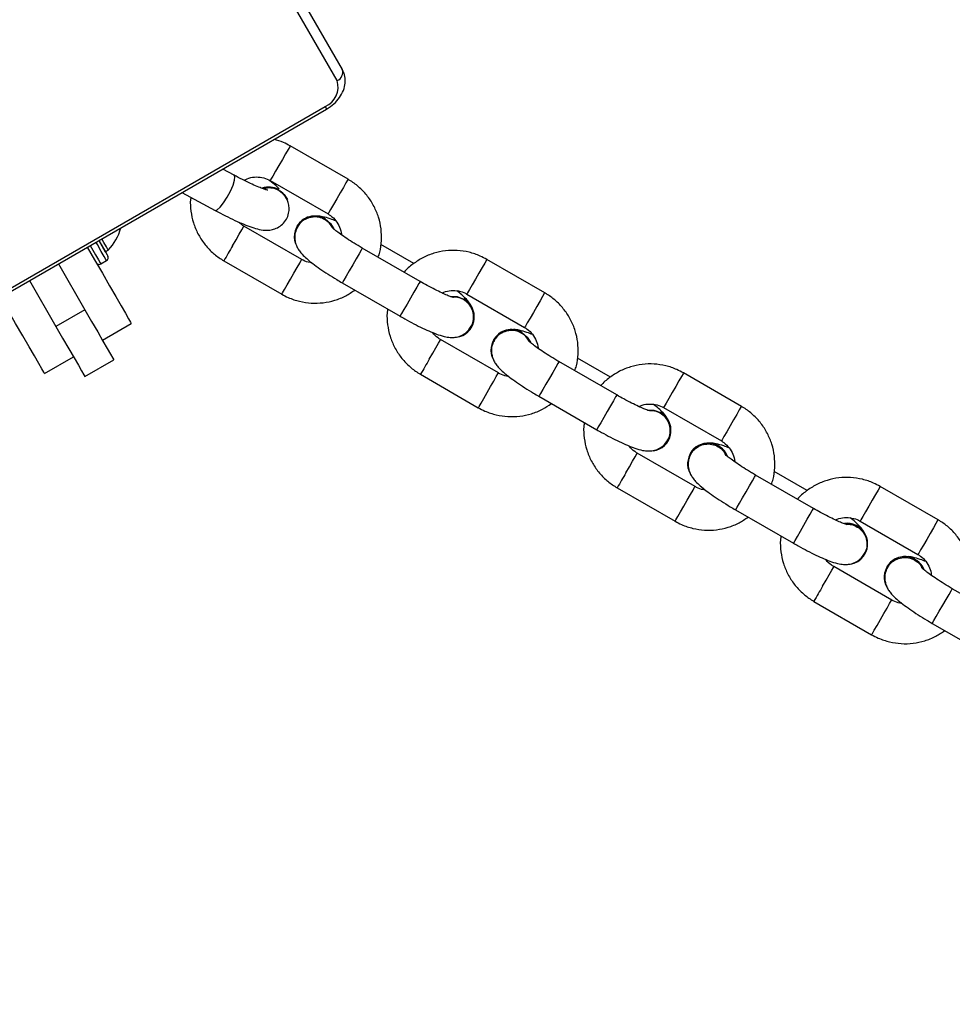
# Model space of a CAD drawing. Units: millimetres. Extents: x 226 to 822, y 814 to 1541.
# Drawn here: x 486 to 500, y 1149 to 1164 of the extents above; entities that cross this region are included whole.
import ezdxf

# ---------------------------------------------------------------- set-up
doc = ezdxf.new("R2010")
doc.units = ezdxf.units.MM
doc.header["$LTSCALE"] = 50
doc.header["$PDSIZE"] = -1
doc.layers.add('strefa', color=6, linetype='Continuous')
doc.dimstyles.new('ISO-25', dxfattribs={"dimtxt": 2.5, "dimasz": 2.5, "dimexe": 1.25, "dimexo": 0.625, "dimtad": 1, "dimtxsty": 'Standard', "dimcen": 2.5, "dimadec": 0, "dimazin": 0, "dimtfac": 1, "dimtmove": 0, "dimatfit": 3, "dimfxl": 1, "dimarcsym": 0})

# ---------------------------------------------------------------- blocks, each defined once
blk = doc.blocks.new('1636')
at = {"color": 7, "linetype": 'Continuous', "lineweight": 25}
for p, q in [((589.902, 1136.648), (594.802, 1128.161)), ((589.94, 1136.67), (594.84, 1128.183)), ((592.232, 1132.612), (591.546, 1132.216)), ((590.841, 1132.386), (591.091, 1131.953)), ((591.796, 1131.783), (591.546, 1132.216)), ((592.482, 1132.179), (591.796, 1131.783)), ((595.23, 1128.003), (602.181, 1132.017)), ((602.348, 1131.94), (595.396, 1127.926)), ((590.795, 1131.782), (591.045, 1131.349)), ((592.832, 1131.573), (592.665, 1131.476)), ((591.341, 1131.52), (591.591, 1131.087)), ((592.482, 1131.544), (592.532, 1131.457)), ((592.665, 1131.476), (592.69, 1131.433)), ((593.551, 1130.328), (593.283, 1129.83)), ((592.529, 1129.699), (592.029, 1128.833)), ((593.811, 1129.546), (593.903, 1129.717)), ((592.548, 1128.533), (593.048, 1129.399)), ((593.731, 1129.005), (593.231, 1128.139)), ((593.478, 1128.764), (593.489, 1128.77)), ((593.75, 1127.839), (594.25, 1128.705)), ((593.046, 1128.605), (593.044, 1128.606)), ((592.199, 1127.926), (591.699, 1127.06)), ((592.219, 1126.76), (592.719, 1127.626)), ((592.488, 1126.855), (592.772, 1127.348)), ((590.828, 1126.754), (590.328, 1125.888)), ((590.848, 1125.588), (591.348, 1126.454)), ((592.03, 1126.06), (591.53, 1125.194)), ((591.533, 1125.99), (591.535, 1125.988)), ((591.541, 1125.997), (591.561, 1125.989)), ((591.345, 1125.658), (591.343, 1125.66)), ((592.049, 1124.894), (592.549, 1125.76)), ((590.498, 1124.98), (589.998, 1124.114)), ((590.518, 1123.814), (591.018, 1124.68)), ((590.787, 1123.908), (591.072, 1124.402)), ((589.127, 1123.807), (588.627, 1122.941)), ((589.147, 1122.641), (589.647, 1123.507)), ((590.329, 1123.114), (589.829, 1122.247)), ((589.832, 1123.043), (589.834, 1123.042)), ((589.84, 1123.051), (589.86, 1123.043)), ((589.644, 1122.712), (589.642, 1122.714)), ((590.348, 1121.947), (590.848, 1122.814)), ((589.666, 1122.68), (589.639, 1122.703)), ((588.797, 1122.034), (588.297, 1121.168)), ((588.817, 1120.868), (589.317, 1121.734)), ((589.086, 1120.963), (589.371, 1121.456)), ((587.426, 1120.862), (586.926, 1119.996)), ((587.446, 1119.696), (587.946, 1120.562)), ((588.628, 1120.168), (588.128, 1119.302)), ((588.131, 1120.097), (588.133, 1120.096)), ((588.139, 1120.105), (588.17, 1120.093)), ((587.943, 1119.767), (587.941, 1119.768)), ((588.648, 1119.002), (589.148, 1119.868)), ((587.965, 1119.734), (587.938, 1119.757)), ((587.096, 1119.088), (586.596, 1118.222)), ((587.116, 1117.922), (587.616, 1118.788))]:
    blk.add_line(p, q, dxfattribs=at)
at = {"color": 8, "linetype": 'Continuous', "lineweight": 25}
for p, q in [((589.314, 1121.735), (589.317, 1121.734)), ((588.814, 1120.869), (588.817, 1120.868)), ((587.614, 1118.789), (587.616, 1118.788))]:
    blk.add_line(p, q, dxfattribs=at)
at = {"color": 7, "linetype": 'Continuous', "lineweight": 25, "flags": 128}
for points in [[(590.841, 1132.386), (590.841, 1132.386), (590.86, 1132.397), (590.911, 1132.426), (590.992, 1132.474), (591.104, 1132.538), (591.242, 1132.618), (591.406, 1132.712), (591.591, 1132.819), (591.794, 1132.937), (591.982, 1133.045)], [(591.546, 1132.216), (591.37, 1132.115), (591.212, 1132.023), (591.075, 1131.944), (590.963, 1131.879), (590.878, 1131.83), (590.822, 1131.798), (590.797, 1131.783), (590.795, 1131.782)], [(591.796, 1131.783), (591.62, 1131.682), (591.462, 1131.59), (591.325, 1131.511), (591.213, 1131.446), (591.128, 1131.397), (591.072, 1131.365), (591.047, 1131.35), (591.045, 1131.349)], [(592.732, 1131.746), (592.544, 1131.638), (592.341, 1131.52), (592.156, 1131.413), (591.992, 1131.319), (591.854, 1131.239), (591.742, 1131.175), (591.661, 1131.127), (591.61, 1131.098), (591.591, 1131.087), (591.591, 1131.087)], [(592.832, 1131.573), (592.739, 1131.519), (592.663, 1131.475), (592.616, 1131.448), (592.6, 1131.439)], [(592.69, 1131.433), (592.699, 1131.438), (592.737, 1131.46), (592.805, 1131.499), (592.857, 1131.53)], [(593.587, 1128.876), (593.523, 1128.796), (593.449, 1128.749)], [(593.157, 1128.183), (593.088, 1128.1), (593.01, 1128.052)], [(593.155, 1128.184), (593.086, 1128.101), (593.014, 1128.056)], [(591.993, 1126.302), (591.991, 1126.205), (591.954, 1126.104)], [(591.995, 1126.307), (591.993, 1126.204), (591.956, 1126.103)], [(591.456, 1125.236), (591.387, 1125.154), (591.309, 1125.106)], [(591.454, 1125.238), (591.385, 1125.155), (591.313, 1125.11)], [(590.292, 1123.356), (590.29, 1123.259), (590.253, 1123.158)], [(590.294, 1123.36), (590.292, 1123.258), (590.255, 1123.157)]]:
    blk.add_lwpolyline(points, dxfattribs=at)
at = {"color": 8, "linetype": 'Continuous', "lineweight": 25, "flags": 128}
for points in [[(592.757, 1131.703), (592.721, 1131.682), (592.619, 1131.623), (592.544, 1131.58), (592.497, 1131.553), (592.482, 1131.544)], [(592.532, 1131.457), (592.547, 1131.466), (592.594, 1131.493), (592.669, 1131.537), (592.771, 1131.595), (592.807, 1131.616)], [(593.283, 1129.83), (593.282, 1129.828), (593.291, 1129.798), (593.33, 1129.754), (593.396, 1129.703), (593.48, 1129.649), (593.572, 1129.601), (593.661, 1129.563), (593.737, 1129.54), (593.789, 1129.535), (593.811, 1129.546)], [(592.754, 1129.569), (592.844, 1129.517), (592.928, 1129.469), (592.994, 1129.43), (593.036, 1129.406), (593.048, 1129.399)], [(593.956, 1128.875), (593.87, 1128.925), (593.798, 1128.966), (593.75, 1128.994), (593.731, 1129.005), (593.731, 1129.005)], [(592.029, 1128.833), (592.029, 1128.833), (592.048, 1128.822), (592.097, 1128.794), (592.168, 1128.753), (592.254, 1128.703)], [(594.25, 1128.705), (594.238, 1128.712), (594.196, 1128.737), (594.129, 1128.775), (594.046, 1128.823), (593.956, 1128.875)], [(592.254, 1128.703), (592.344, 1128.651), (592.428, 1128.603), (592.494, 1128.564), (592.536, 1128.54), (592.548, 1128.533)], [(594.84, 1128.183), (594.824, 1128.173), (594.812, 1128.166), (594.805, 1128.162), (594.802, 1128.161), (594.802, 1128.161)], [(593.456, 1128.009), (593.37, 1128.059), (593.298, 1128.1), (593.25, 1128.128), (593.231, 1128.139), (593.231, 1128.139)], [(592.719, 1127.626), (592.716, 1127.628), (592.689, 1127.643), (592.634, 1127.675), (592.558, 1127.719), (592.47, 1127.77), (592.38, 1127.822), (592.3, 1127.868), (592.24, 1127.903), (592.205, 1127.923), (592.199, 1127.926)], [(593.75, 1127.839), (593.738, 1127.846), (593.696, 1127.871), (593.629, 1127.909), (593.546, 1127.957), (593.456, 1128.009)], [(592.219, 1126.76), (592.216, 1126.761), (592.189, 1126.777), (592.134, 1126.809), (592.058, 1126.853), (591.97, 1126.904), (591.88, 1126.956), (591.8, 1127.002), (591.74, 1127.037), (591.705, 1127.057), (591.699, 1127.06)], [(591.054, 1126.623), (591.144, 1126.571), (591.227, 1126.523), (591.294, 1126.485), (591.336, 1126.461), (591.348, 1126.454)], [(592.255, 1125.93), (592.169, 1125.979), (592.098, 1126.021), (592.049, 1126.048), (592.03, 1126.06), (592.03, 1126.06)], [(590.328, 1125.888), (590.328, 1125.887), (590.348, 1125.876), (590.396, 1125.848), (590.468, 1125.807), (590.554, 1125.757)], [(592.549, 1125.76), (592.537, 1125.767), (592.495, 1125.791), (592.429, 1125.829), (592.345, 1125.878), (592.255, 1125.93)], [(590.554, 1125.757), (590.644, 1125.705), (590.727, 1125.657), (590.794, 1125.619), (590.836, 1125.595), (590.848, 1125.588)], [(591.755, 1125.064), (591.669, 1125.113), (591.598, 1125.155), (591.549, 1125.182), (591.53, 1125.194), (591.53, 1125.194)], [(591.018, 1124.68), (591.015, 1124.681), (590.988, 1124.697), (590.933, 1124.729), (590.857, 1124.773), (590.769, 1124.824), (590.679, 1124.875), (590.599, 1124.921), (590.539, 1124.957), (590.504, 1124.976), (590.498, 1124.98)], [(592.049, 1124.894), (592.037, 1124.901), (591.995, 1124.925), (591.929, 1124.963), (591.845, 1125.012), (591.755, 1125.064)], [(590.518, 1123.814), (590.515, 1123.815), (590.488, 1123.831), (590.433, 1123.863), (590.357, 1123.907), (590.269, 1123.958), (590.179, 1124.009), (590.099, 1124.055), (590.039, 1124.091), (590.004, 1124.11), (589.998, 1124.114)], [(589.352, 1123.677), (589.443, 1123.625), (589.526, 1123.577), (589.593, 1123.539), (589.635, 1123.514), (589.647, 1123.507)], [(590.554, 1122.983), (590.468, 1123.033), (590.397, 1123.074), (590.348, 1123.102), (590.329, 1123.113), (590.329, 1123.114)], [(588.627, 1122.941), (588.627, 1122.941), (588.647, 1122.93), (588.695, 1122.902), (588.766, 1122.861), (588.852, 1122.811)], [(590.848, 1122.814), (590.836, 1122.821), (590.794, 1122.845), (590.728, 1122.883), (590.644, 1122.931), (590.554, 1122.983)], [(588.852, 1122.811), (588.943, 1122.759), (589.026, 1122.711), (589.093, 1122.672), (589.135, 1122.648), (589.147, 1122.641)], [(590.054, 1122.117), (589.968, 1122.167), (589.897, 1122.208), (589.848, 1122.236), (589.829, 1122.247), (589.829, 1122.247)], [(588.797, 1122.034), (588.803, 1122.03), (588.838, 1122.01), (588.898, 1121.975), (588.978, 1121.929), (589.068, 1121.877), (589.156, 1121.827), (589.232, 1121.783), (589.287, 1121.751), (589.314, 1121.735)], [(590.348, 1121.947), (590.336, 1121.955), (590.294, 1121.979), (590.228, 1122.017), (590.144, 1122.065), (590.054, 1122.117)], [(588.297, 1121.168), (588.303, 1121.164), (588.338, 1121.144), (588.398, 1121.109), (588.478, 1121.063), (588.568, 1121.011), (588.656, 1120.961), (588.732, 1120.917), (588.787, 1120.885), (588.814, 1120.869)], [(587.652, 1120.732), (587.742, 1120.68), (587.825, 1120.631), (587.892, 1120.593), (587.934, 1120.569), (587.946, 1120.562)], [(588.854, 1120.038), (588.768, 1120.087), (588.696, 1120.129), (588.648, 1120.157), (588.628, 1120.168), (588.628, 1120.168)], [(586.926, 1119.996), (586.927, 1119.996), (586.946, 1119.984), (586.994, 1119.957), (587.066, 1119.915), (587.152, 1119.866)], [(589.148, 1119.868), (589.136, 1119.875), (589.094, 1119.899), (589.027, 1119.938), (588.944, 1119.986), (588.854, 1120.038)], [(587.152, 1119.866), (587.242, 1119.814), (587.325, 1119.765), (587.392, 1119.727), (587.434, 1119.703), (587.446, 1119.696)], [(588.354, 1119.172), (588.268, 1119.221), (588.196, 1119.263), (588.148, 1119.291), (588.128, 1119.302), (588.128, 1119.302)], [(588.648, 1119.002), (588.636, 1119.009), (588.594, 1119.033), (588.527, 1119.072), (588.444, 1119.12), (588.354, 1119.172)], [(587.096, 1119.088), (587.103, 1119.085), (587.137, 1119.065), (587.198, 1119.03), (587.278, 1118.983), (587.367, 1118.932), (587.455, 1118.881), (587.531, 1118.837), (587.586, 1118.805), (587.614, 1118.789)]]:
    blk.add_lwpolyline(points, dxfattribs=at)
at = {"color": 7, "linetype": 'Continuous', "lineweight": 25}
for centre, radius, start, end in [((592.525, 1131.569), 0.05, 120, 210), ((592.575, 1131.482), 0.05, 210, 300), ((593.201, 1131.945), 0.723, 225.0624, 255.6507), ((593.319, 1129.018), 0.304, 332.1152, 16.6832), ((593.329, 1129.025), 0.304, 332.1372, 18.9637), ((592.89, 1128.339), 0.307, 329.5786, 108.5254), ((592.891, 1128.338), 0.309, 329.7379, 59.7556), ((595.13, 1128.3), 0.312, 201.9595, 288.593), ((595.354, 1128.053), 0.134, 201.9553, 288.5505), ((591.687, 1126.255), 0.307, 187.5928, 330.5099), ((591.689, 1126.256), 0.308, 240.2066, 330.3038), ((591.189, 1125.393), 0.307, 329.5776, 108.5265), ((591.19, 1125.392), 0.309, 329.7379, 59.7556), ((589.986, 1123.309), 0.307, 187.5917, 330.5155), ((589.988, 1123.31), 0.308, 240.2066, 330.3038), ((589.487, 1122.445), 0.308, 293.3045, 116.4955), ((589.487, 1122.445), 0.31, 292.1559, 59.6377), ((588.286, 1120.365), 0.308, 189.3237, 6.3909), ((588.286, 1120.366), 0.31, 240.4685, 7.0695), ((587.787, 1119.5), 0.308, 293.3045, 116.4955), ((587.787, 1119.499), 0.31, 292.1475, 59.6457)]:
    blk.add_arc(centre, radius, start, end, dxfattribs=at)
at = {"color": 8, "linetype": 'Continuous', "lineweight": 25}
for centre, radius, start, end in [((495.512, 961.415), 194.247, 59.95956, 60.03633), ((493.811, 958.469), 194.247, 59.95956, 60.03633), ((492.11, 955.523), 194.247, 59.95956, 60.03633), ((512.146, 990.218), 150.781, 59.94915, 60.04805)]:
    blk.add_arc(centre, radius, start, end, dxfattribs=at)
at = {"color": 7, "linetype": 'Continuous', "lineweight": 25}
for points, knots in [([(593.479, 1130.195), (593.469, 1130.196), (593.4, 1130.207), (593.27, 1130.196), (593.097, 1130.161), (592.932, 1130.092), (592.782, 1129.996), (592.653, 1129.877), (592.573, 1129.773), (592.536, 1129.712), (592.529, 1129.699)], [0, 0, 0, 0, 0.027903, 0.184492, 0.341129, 0.497835, 0.654625, 0.811504, 0.960396, 1, 1, 1, 1]), ([(593.283, 1129.83), (593.269, 1129.804), (593.228, 1129.727), (593.166, 1129.603), (593.102, 1129.465), (593.05, 1129.337), (593.011, 1129.223), (592.989, 1129.128), (592.984, 1129.038), (592.998, 1128.954), (593.032, 1128.874), (593.091, 1128.802), (593.171, 1128.748), (593.26, 1128.722), (593.346, 1128.722), (593.419, 1128.739), (593.456, 1128.758), (593.475, 1128.767)], [0, 0, 0, 0, 0.048715, 0.142143, 0.236549, 0.333097, 0.43465, 0.53386, 0.600879, 0.650773, 0.701985, 0.75451, 0.808009, 0.86205, 0.910001, 0.95559, 1, 1, 1, 1]), ([(593.586, 1129.043), (593.586, 1129.042), (593.586, 1129.04), (593.591, 1129.062), (593.605, 1129.106), (593.633, 1129.178), (593.675, 1129.275), (593.73, 1129.39), (593.778, 1129.484), (593.806, 1129.537), (593.811, 1129.546)], [0, 0, 0, 0, 0.040605, 0.149108, 0.280926, 0.43458, 0.604239, 0.78365, 0.961105, 1, 1, 1, 1]), ([(593.048, 1129.399), (593.056, 1129.412), (593.072, 1129.439), (593.094, 1129.46), (593.106, 1129.471)], [0, 0, 0, 0, 0.4845485, 1, 1, 1, 1]), ([(593.733, 1129.395), (593.742, 1129.38), (593.771, 1129.334), (593.788, 1129.241), (593.783, 1129.13), (593.756, 1129.052), (593.735, 1129.013), (593.731, 1129.005)], [0, 0, 0, 0, 0.129407, 0.404329, 0.678017, 0.935924, 1, 1, 1, 1]), ([(593.462, 1128.765), (593.476, 1128.771), (593.52, 1128.79), (593.574, 1128.853), (593.616, 1128.943), (593.624, 1129.032), (593.612, 1129.086), (593.608, 1129.106)], [0, 0, 0, 0, 0.112657, 0.357235, 0.601852, 0.846576, 1, 1, 1, 1]), ([(593.609, 1128.873), (593.637, 1128.902), (593.676, 1128.945), (593.72, 1129.002), (593.733, 1129.019)], [0, 0, 0, 0, 0.69178, 1, 1, 1, 1]), ([(594.25, 1128.705), (594.268, 1128.738), (594.31, 1128.815), (594.334, 1128.898), (594.348, 1128.947)], [0, 0, 0, 0, 0.423982, 1, 1, 1, 1]), ([(592.029, 1128.833), (592.011, 1128.801), (591.966, 1128.716), (591.917, 1128.567), (591.891, 1128.39), (591.896, 1128.212), (591.933, 1128.037), (591.996, 1127.876), (592.06, 1127.783), (592.091, 1127.738)], [0, 0, 0, 0, 0.095346, 0.248361, 0.401523, 0.554676, 0.707771, 0.860782, 1, 1, 1, 1]), ([(593.038, 1128.597), (593.009, 1128.61), (592.954, 1128.635), (592.867, 1128.641), (592.791, 1128.627), (592.727, 1128.601), (592.672, 1128.566), (592.618, 1128.521), (592.559, 1128.458), (592.489, 1128.371), (592.41, 1128.263), (592.329, 1128.141), (592.257, 1128.026), (592.215, 1127.953), (592.199, 1127.926)], [0, 0, 0, 0, 0.069915, 0.133024, 0.190803, 0.24714, 0.306535, 0.37742, 0.480357, 0.597456, 0.707213, 0.822232, 0.934235, 1, 1, 1, 1]), ([(592.5, 1128.384), (592.501, 1128.392), (592.502, 1128.436), (592.523, 1128.487), (592.544, 1128.525), (592.548, 1128.533)], [0, 0, 0, 0, 0.163804, 0.833485, 1, 1, 1, 1]), ([(593.176, 1128.415), (593.165, 1128.446), (593.141, 1128.509), (593.081, 1128.575), (593.033, 1128.596), (593.016, 1128.603)], [0, 0, 0, 0, 0.390617, 0.781307, 1, 1, 1, 1]), ([(593.027, 1128.077), (593.037, 1128.081), (593.078, 1128.099), (593.133, 1128.16), (593.179, 1128.25), (593.191, 1128.34), (593.18, 1128.394), (593.176, 1128.415)], [0, 0, 0, 0, 0.084947, 0.337338, 0.589671, 0.842012, 1, 1, 1, 1]), ([(593.123, 1128.019), (593.135, 1128.049), (593.164, 1128.121), (593.188, 1128.207), (593.202, 1128.289), (593.196, 1128.34), (593.194, 1128.356)], [0, 0, 0, 0, 0.254757, 0.624715, 0.882537, 1, 1, 1, 1]), ([(592.719, 1127.626), (592.731, 1127.647), (592.767, 1127.709), (592.828, 1127.807), (592.897, 1127.911), (592.956, 1127.994), (593, 1128.05), (593.028, 1128.081), (593.032, 1128.084), (593.033, 1128.085)], [0, 0, 0, 0, 0.094275, 0.274099, 0.452718, 0.627782, 0.776453, 0.904735, 1, 1, 1, 1]), ([(593.231, 1128.139), (593.223, 1128.127), (593.195, 1128.083), (593.131, 1128.017), (593.034, 1127.964), (592.959, 1127.938), (592.921, 1127.94), (592.918, 1127.94)], [0, 0, 0, 0, 0.1155506, 0.4036584, 0.6926721, 0.9824743, 1, 1, 1, 1]), ([(594.802, 1128.161), (594.815, 1128.141), (594.85, 1128.084), (594.924, 1128.004), (595.026, 1127.931), (595.134, 1127.888), (595.241, 1127.878), (595.329, 1127.893), (595.377, 1127.917), (595.396, 1127.926)], [0, 0, 0, 0, 0.094034, 0.262688, 0.433911, 0.607237, 0.757516, 0.903222, 1, 1, 1, 1]), ([(592.582, 1127.389), (592.607, 1127.38), (592.687, 1127.351), (592.831, 1127.335), (593.008, 1127.34), (593.182, 1127.378), (593.347, 1127.446), (593.497, 1127.542), (593.626, 1127.661), (593.706, 1127.765), (593.742, 1127.827), (593.75, 1127.839)], [0, 0, 0, 0, 0.0579892, 0.188666, 0.3193579, 0.4500904, 0.5808843, 0.7117437, 0.8426779, 0.9669459, 1, 1, 1, 1]), ([(591.806, 1127.245), (591.786, 1127.248), (591.709, 1127.261), (591.57, 1127.251), (591.396, 1127.215), (591.231, 1127.147), (591.081, 1127.051), (590.952, 1126.932), (590.872, 1126.828), (590.836, 1126.766), (590.828, 1126.754)], [0, 0, 0, 0, 0.051464, 0.204259, 0.357101, 0.510003, 0.662993, 0.816071, 0.961356, 1, 1, 1, 1]), ([(591.699, 1127.06), (591.686, 1127.036), (591.646, 1126.967), (591.584, 1126.852), (591.518, 1126.72), (591.463, 1126.597), (591.418, 1126.482), (591.39, 1126.387), (591.378, 1126.298), (591.384, 1126.215), (591.408, 1126.136), (591.457, 1126.057), (591.51, 1126.019), (591.538, 1125.998)], [0, 0, 0, 0, 0.057921, 0.168671, 0.280204, 0.393569, 0.511318, 0.642044, 0.733128, 0.793842, 0.858018, 0.924754, 1, 1, 1, 1]), ([(592.549, 1125.76), (592.567, 1125.792), (592.612, 1125.877), (592.661, 1126.026), (592.688, 1126.203), (592.682, 1126.381), (592.646, 1126.556), (592.579, 1126.721), (592.482, 1126.869), (592.406, 1126.963), (592.358, 1126.999), (592.357, 1127)], [0, 0, 0, 0, 0.0815508, 0.2124681, 0.3434951, 0.4744977, 0.6054686, 0.7363824, 0.8672215, 0.9979934, 1, 1, 1, 1]), ([(591.978, 1126.258), (591.979, 1126.26), (591.98, 1126.264), (591.99, 1126.297), (592.012, 1126.354), (592.048, 1126.436), (592.098, 1126.538), (592.156, 1126.649), (592.199, 1126.725), (592.219, 1126.76)], [0, 0, 0, 0, 0.0869261, 0.2019028, 0.3399159, 0.4970252, 0.6662671, 0.8421242, 1, 1, 1, 1]), ([(591.348, 1126.454), (591.356, 1126.466), (591.384, 1126.51), (591.419, 1126.554), (591.453, 1126.573), (591.455, 1126.574)], [0, 0, 0, 0, 0.275713, 0.963032, 1, 1, 1, 1]), ([(592.045, 1126.428), (592.05, 1126.42), (592.073, 1126.38), (592.087, 1126.295), (592.082, 1126.185), (592.055, 1126.106), (592.034, 1126.067), (592.03, 1126.06)], [0, 0, 0, 0, 0.0711283, 0.3644537, 0.6564629, 0.9316351, 1, 1, 1, 1]), ([(591.521, 1126.014), (591.539, 1126.001), (591.584, 1125.97), (591.673, 1125.954), (591.774, 1125.966), (591.866, 1126.012), (591.937, 1126.086), (591.98, 1126.173), (591.983, 1126.234), (591.984, 1126.261)], [0, 0, 0, 0, 0.098745, 0.253856, 0.408979, 0.564099, 0.719229, 0.874392, 1, 1, 1, 1]), ([(591.796, 1125.973), (591.814, 1125.979), (591.855, 1125.994), (591.906, 1126.028), (591.96, 1126.073), (592.015, 1126.13), (592.058, 1126.184), (592.078, 1126.209)], [0, 0, 0, 0, 0.125959, 0.284502, 0.473708, 0.748487, 1, 1, 1, 1]), ([(590.328, 1125.888), (590.311, 1125.855), (590.265, 1125.77), (590.216, 1125.621), (590.19, 1125.445), (590.195, 1125.266), (590.232, 1125.092), (590.296, 1124.93), (590.36, 1124.837), (590.39, 1124.793)], [0, 0, 0, 0, 0.095343, 0.248359, 0.401521, 0.554674, 0.707769, 0.860799, 1, 1, 1, 1]), ([(591.337, 1125.65), (591.308, 1125.664), (591.253, 1125.689), (591.166, 1125.694), (591.09, 1125.681), (591.026, 1125.655), (590.971, 1125.62), (590.917, 1125.574), (590.858, 1125.512), (590.788, 1125.425), (590.709, 1125.317), (590.628, 1125.195), (590.556, 1125.079), (590.514, 1125.007), (590.498, 1124.98)], [0, 0, 0, 0, 0.069915, 0.133024, 0.190803, 0.24714, 0.306535, 0.37742, 0.480357, 0.597456, 0.707213, 0.822232, 0.934235, 1, 1, 1, 1]), ([(590.8, 1125.438), (590.8, 1125.447), (590.801, 1125.491), (590.823, 1125.541), (590.844, 1125.58), (590.848, 1125.588)], [0, 0, 0, 0, 0.164815, 0.833687, 1, 1, 1, 1]), ([(591.475, 1125.468), (591.464, 1125.5), (591.44, 1125.562), (591.38, 1125.628), (591.332, 1125.649), (591.315, 1125.657)], [0, 0, 0, 0, 0.390617, 0.781307, 1, 1, 1, 1]), ([(591.326, 1125.131), (591.336, 1125.135), (591.377, 1125.153), (591.432, 1125.214), (591.478, 1125.304), (591.49, 1125.394), (591.479, 1125.448), (591.475, 1125.468)], [0, 0, 0, 0, 0.084947, 0.337338, 0.589671, 0.842012, 1, 1, 1, 1]), ([(591.423, 1125.074), (591.434, 1125.103), (591.463, 1125.175), (591.487, 1125.261), (591.501, 1125.342), (591.495, 1125.394), (591.493, 1125.41)], [0, 0, 0, 0, 0.253547, 0.624105, 0.882346, 1, 1, 1, 1]), ([(591.018, 1124.68), (591.03, 1124.701), (591.066, 1124.762), (591.127, 1124.861), (591.196, 1124.965), (591.255, 1125.048), (591.299, 1125.104), (591.327, 1125.135), (591.331, 1125.138), (591.332, 1125.139)], [0, 0, 0, 0, 0.094275, 0.274099, 0.452718, 0.627782, 0.776453, 0.904735, 1, 1, 1, 1]), ([(591.53, 1125.194), (591.522, 1125.181), (591.494, 1125.137), (591.431, 1125.072), (591.333, 1125.018), (591.259, 1124.993), (591.22, 1124.994), (591.218, 1124.995)], [0, 0, 0, 0, 0.115576, 0.403747, 0.692825, 0.982691, 1, 1, 1, 1]), ([(590.881, 1124.444), (590.906, 1124.435), (590.986, 1124.406), (591.131, 1124.389), (591.308, 1124.394), (591.482, 1124.433), (591.646, 1124.5), (591.797, 1124.597), (591.925, 1124.716), (592.005, 1124.82), (592.042, 1124.881), (592.049, 1124.894)], [0, 0, 0, 0, 0.057989, 0.188665, 0.319357, 0.450089, 0.580875, 0.711744, 0.842677, 0.966931, 1, 1, 1, 1]), ([(590.105, 1124.299), (590.085, 1124.302), (590.008, 1124.315), (589.869, 1124.305), (589.695, 1124.269), (589.53, 1124.2), (589.38, 1124.105), (589.251, 1123.985), (589.171, 1123.881), (589.135, 1123.82), (589.127, 1123.807)], [0, 0, 0, 0, 0.051463, 0.204257, 0.357098, 0.510006, 0.662996, 0.816073, 0.961356, 1, 1, 1, 1]), ([(589.998, 1124.114), (589.985, 1124.09), (589.945, 1124.021), (589.883, 1123.906), (589.817, 1123.774), (589.762, 1123.651), (589.717, 1123.535), (589.689, 1123.44), (589.677, 1123.352), (589.683, 1123.269), (589.707, 1123.19), (589.756, 1123.11), (589.809, 1123.072), (589.837, 1123.052)], [0, 0, 0, 0, 0.05792, 0.168683, 0.280216, 0.393579, 0.511327, 0.642052, 0.733134, 0.793847, 0.858023, 0.924745, 1, 1, 1, 1]), ([(590.848, 1122.814), (590.866, 1122.846), (590.911, 1122.931), (590.96, 1123.08), (590.987, 1123.256), (590.981, 1123.435), (590.944, 1123.609), (590.878, 1123.775), (590.781, 1123.923), (590.705, 1124.017), (590.657, 1124.053), (590.656, 1124.054)], [0, 0, 0, 0, 0.0815508, 0.2124681, 0.3434951, 0.4744977, 0.6054686, 0.7363824, 0.8672215, 0.9979934, 1, 1, 1, 1]), ([(590.277, 1123.312), (590.278, 1123.313), (590.279, 1123.317), (590.289, 1123.351), (590.311, 1123.408), (590.347, 1123.49), (590.397, 1123.592), (590.455, 1123.703), (590.498, 1123.778), (590.518, 1123.814)], [0, 0, 0, 0, 0.0869261, 0.2019028, 0.3399159, 0.4970252, 0.6662671, 0.8421242, 1, 1, 1, 1]), ([(589.647, 1123.507), (589.655, 1123.52), (589.683, 1123.564), (589.718, 1123.607), (589.752, 1123.627), (589.754, 1123.628)], [0, 0, 0, 0, 0.275713, 0.963032, 1, 1, 1, 1]), ([(590.344, 1123.481), (590.349, 1123.474), (590.372, 1123.434), (590.386, 1123.349), (590.381, 1123.239), (590.354, 1123.16), (590.333, 1123.121), (590.329, 1123.114)], [0, 0, 0, 0, 0.0711283, 0.3644537, 0.6564629, 0.9316351, 1, 1, 1, 1]), ([(589.82, 1123.067), (589.838, 1123.055), (589.883, 1123.024), (589.972, 1123.008), (590.073, 1123.02), (590.165, 1123.066), (590.236, 1123.139), (590.278, 1123.223), (590.281, 1123.281), (590.282, 1123.305)], [0, 0, 0, 0, 0.100253, 0.257734, 0.415225, 0.572714, 0.730215, 0.887747, 1, 1, 1, 1]), ([(590.095, 1123.026), (590.113, 1123.033), (590.154, 1123.047), (590.205, 1123.081), (590.259, 1123.127), (590.314, 1123.183), (590.357, 1123.237), (590.377, 1123.263)], [0, 0, 0, 0, 0.125973, 0.284499, 0.473706, 0.748482, 1, 1, 1, 1]), ([(588.627, 1122.941), (588.61, 1122.909), (588.564, 1122.824), (588.515, 1122.675), (588.489, 1122.499), (588.494, 1122.32), (588.531, 1122.146), (588.595, 1121.984), (588.659, 1121.891), (588.689, 1121.846)], [0, 0, 0, 0, 0.095343, 0.248359, 0.401521, 0.554675, 0.707771, 0.860781, 1, 1, 1, 1]), ([(589.636, 1122.704), (589.607, 1122.717), (589.552, 1122.743), (589.465, 1122.748), (589.389, 1122.735), (589.325, 1122.708), (589.27, 1122.674), (589.216, 1122.628), (589.157, 1122.565), (589.087, 1122.479), (589.008, 1122.371), (588.927, 1122.249), (588.855, 1122.133), (588.813, 1122.061), (588.797, 1122.034)], [0, 0, 0, 0, 0.069915, 0.133024, 0.190802, 0.24714, 0.306534, 0.377419, 0.480356, 0.597445, 0.707213, 0.822232, 0.934221, 1, 1, 1, 1]), ([(589.617, 1122.712), (589.642, 1122.698), (589.697, 1122.667), (589.755, 1122.587), (589.787, 1122.491), (589.784, 1122.388), (589.748, 1122.293), (589.693, 1122.221), (589.646, 1122.197), (589.629, 1122.187)], [0, 0, 0, 0, 0.135366, 0.290437, 0.445533, 0.600618, 0.755733, 0.910837, 1, 1, 1, 1]), ([(589.099, 1122.492), (589.099, 1122.5), (589.1, 1122.544), (589.121, 1122.595), (589.143, 1122.634), (589.147, 1122.641)], [0, 0, 0, 0, 0.164815, 0.833687, 1, 1, 1, 1]), ([(589.722, 1122.127), (589.734, 1122.156), (589.763, 1122.228), (589.785, 1122.315), (589.8, 1122.384), (589.796, 1122.422), (589.796, 1122.424)], [0, 0, 0, 0, 0.281055, 0.691818, 0.978076, 1, 1, 1, 1]), ([(589.317, 1121.734), (589.329, 1121.755), (589.365, 1121.816), (589.426, 1121.914), (589.495, 1122.019), (589.554, 1122.102), (589.598, 1122.157), (589.626, 1122.188), (589.63, 1122.191), (589.631, 1122.193)], [0, 0, 0, 0, 0.094274, 0.274098, 0.452715, 0.627778, 0.776448, 0.904738, 1, 1, 1, 1]), ([(589.829, 1122.247), (589.821, 1122.235), (589.793, 1122.191), (589.73, 1122.126), (589.632, 1122.072), (589.558, 1122.046), (589.519, 1122.048), (589.517, 1122.048)], [0, 0, 0, 0, 0.115576, 0.403747, 0.692825, 0.982691, 1, 1, 1, 1]), ([(589.18, 1121.497), (589.205, 1121.488), (589.285, 1121.46), (589.43, 1121.443), (589.607, 1121.448), (589.781, 1121.486), (589.945, 1121.554), (590.096, 1121.65), (590.224, 1121.77), (590.304, 1121.874), (590.341, 1121.935), (590.348, 1121.947)], [0, 0, 0, 0, 0.0579892, 0.188666, 0.3193579, 0.4500904, 0.5808843, 0.7117437, 0.8426779, 0.9669459, 1, 1, 1, 1]), ([(588.404, 1121.353), (588.385, 1121.357), (588.307, 1121.369), (588.168, 1121.359), (587.994, 1121.323), (587.83, 1121.255), (587.679, 1121.159), (587.551, 1121.04), (587.471, 1120.936), (587.434, 1120.875), (587.426, 1120.862)], [0, 0, 0, 0, 0.051463, 0.204259, 0.3571, 0.510006, 0.662992, 0.816069, 0.961353, 1, 1, 1, 1]), ([(588.297, 1121.168), (588.284, 1121.144), (588.244, 1121.075), (588.182, 1120.959), (588.116, 1120.828), (588.061, 1120.705), (588.016, 1120.589), (587.988, 1120.494), (587.976, 1120.406), (587.982, 1120.323), (588.006, 1120.244), (588.055, 1120.164), (588.108, 1120.126), (588.136, 1120.106)], [0, 0, 0, 0, 0.05792, 0.168683, 0.280216, 0.393579, 0.511327, 0.642052, 0.733134, 0.793847, 0.858023, 0.924745, 1, 1, 1, 1]), ([(589.148, 1119.868), (589.165, 1119.9), (589.211, 1119.985), (589.259, 1120.134), (589.286, 1120.311), (589.281, 1120.489), (589.244, 1120.664), (589.177, 1120.829), (589.08, 1120.978), (589.004, 1121.071), (588.956, 1121.107), (588.955, 1121.108)], [0, 0, 0, 0, 0.0815508, 0.2124681, 0.3434951, 0.4744977, 0.6054686, 0.7363824, 0.8672215, 0.9979934, 1, 1, 1, 1]), ([(588.576, 1120.365), (588.577, 1120.367), (588.578, 1120.371), (588.588, 1120.405), (588.61, 1120.462), (588.646, 1120.543), (588.696, 1120.646), (588.754, 1120.757), (588.797, 1120.832), (588.817, 1120.868)], [0, 0, 0, 0, 0.086927, 0.201915, 0.339912, 0.497022, 0.666265, 0.842123, 1, 1, 1, 1]), ([(587.946, 1120.562), (587.954, 1120.574), (587.982, 1120.618), (588.018, 1120.662), (588.051, 1120.681), (588.053, 1120.682)], [0, 0, 0, 0, 0.2760472, 0.9641497, 1, 1, 1, 1]), ([(588.643, 1120.536), (588.648, 1120.528), (588.671, 1120.488), (588.685, 1120.403), (588.68, 1120.293), (588.654, 1120.214), (588.632, 1120.176), (588.628, 1120.168)], [0, 0, 0, 0, 0.071388, 0.364632, 0.656559, 0.931654, 1, 1, 1, 1]), ([(588.58, 1120.369), (588.581, 1120.347), (588.581, 1120.292), (588.544, 1120.208), (588.478, 1120.131), (588.389, 1120.079), (588.289, 1120.061), (588.193, 1120.073), (588.142, 1120.105), (588.119, 1120.12)], [0, 0, 0, 0, 0.099506, 0.25479, 0.410074, 0.565375, 0.72064, 0.875897, 1, 1, 1, 1]), ([(588.41, 1120.086), (588.422, 1120.091), (588.457, 1120.104), (588.504, 1120.135), (588.558, 1120.181), (588.613, 1120.237), (588.656, 1120.291), (588.676, 1120.317)], [0, 0, 0, 0, 0.092278, 0.256632, 0.452814, 0.737669, 1, 1, 1, 1]), ([(586.926, 1119.996), (586.909, 1119.963), (586.864, 1119.878), (586.815, 1119.729), (586.788, 1119.553), (586.793, 1119.374), (586.831, 1119.2), (586.894, 1119.039), (586.958, 1118.945), (586.988, 1118.901)], [0, 0, 0, 0, 0.095343, 0.248359, 0.401521, 0.554674, 0.707769, 0.860799, 1, 1, 1, 1]), ([(587.935, 1119.758), (587.906, 1119.772), (587.851, 1119.797), (587.764, 1119.802), (587.689, 1119.789), (587.624, 1119.763), (587.57, 1119.728), (587.516, 1119.682), (587.456, 1119.62), (587.386, 1119.533), (587.308, 1119.425), (587.226, 1119.303), (587.155, 1119.188), (587.112, 1119.115), (587.096, 1119.088)], [0, 0, 0, 0, 0.069915, 0.133024, 0.190803, 0.24714, 0.306535, 0.37742, 0.480357, 0.597456, 0.707213, 0.822232, 0.934235, 1, 1, 1, 1]), ([(587.916, 1119.766), (587.942, 1119.752), (587.996, 1119.721), (588.054, 1119.641), (588.086, 1119.545), (588.084, 1119.442), (588.047, 1119.347), (587.993, 1119.276), (587.946, 1119.251), (587.929, 1119.242)], [0, 0, 0, 0, 0.1353635, 0.290432, 0.4455246, 0.6006066, 0.7557187, 0.9108201, 1, 1, 1, 1]), ([(587.398, 1119.546), (587.398, 1119.555), (587.4, 1119.599), (587.421, 1119.649), (587.442, 1119.688), (587.446, 1119.696)], [0, 0, 0, 0, 0.164815, 0.833687, 1, 1, 1, 1]), ([(588.021, 1119.182), (588.033, 1119.211), (588.062, 1119.283), (588.084, 1119.37), (588.099, 1119.439), (588.095, 1119.476), (588.095, 1119.479)], [0, 0, 0, 0, 0.281055, 0.691818, 0.978076, 1, 1, 1, 1]), ([(587.616, 1118.788), (587.628, 1118.809), (587.664, 1118.871), (587.725, 1118.969), (587.794, 1119.073), (587.853, 1119.156), (587.897, 1119.212), (587.926, 1119.243), (587.929, 1119.246), (587.931, 1119.247)], [0, 0, 0, 0, 0.094271, 0.274099, 0.452718, 0.627782, 0.776453, 0.904735, 1, 1, 1, 1]), ([(588.128, 1119.302), (588.12, 1119.289), (588.093, 1119.245), (588.029, 1119.18), (587.932, 1119.126), (587.857, 1119.101), (587.818, 1119.103), (587.816, 1119.103)], [0, 0, 0, 0, 0.115576, 0.403747, 0.692825, 0.982691, 1, 1, 1, 1]), ([(587.48, 1118.552), (587.504, 1118.543), (587.584, 1118.514), (587.729, 1118.498), (587.906, 1118.503), (588.08, 1118.541), (588.245, 1118.609), (588.395, 1118.705), (588.524, 1118.824), (588.604, 1118.928), (588.64, 1118.989), (588.648, 1119.002)], [0, 0, 0, 0, 0.057989, 0.188666, 0.319358, 0.45009, 0.580884, 0.71174, 0.842677, 0.966931, 1, 1, 1, 1])]:
    blk.add_open_spline(points, degree=3, knots=knots, dxfattribs=at)
blk = doc.blocks.new('*D22')
at = {"layer": 'Defpoints', "color": 0}
for p in [(821.845, 1407.432), (821.845, 1092.935), (277.515, 1092.818)]:
    blk.add_point(p, dxfattribs=at)
at = {"layer": 'strefa', "color": 0, "lineweight": -2}
for p, q in [((277.515, 1097.818), (277.515, 1412.432)), ((821.845, 1097.935), (821.845, 1412.432)), ((295.295, 1407.432), (804.065, 1407.432))]:
    blk.add_line(p, q, dxfattribs=at)
at = {"layer": 'strefa', "color": 0}
for points in [[(295.295, 1410.395), (295.295, 1404.468), (277.515, 1407.432)], [(804.065, 1404.468), (804.065, 1410.395), (821.845, 1407.432)]]:
    blk.add_solid(points, dxfattribs=at)
at = {"layer": 'strefa', "color": 0, "insert": (549.68, 1420.052), "char_height": 10, "attachment_point": 5}
blk.add_mtext('544', dxfattribs=at)
blk = doc.blocks.new('*D24')
at = {"layer": 'Defpoints', "color": 0}
for p in [(671.845, 1275.856), (671.845, 1098.38), (448.302, 970.806)]:
    blk.add_point(p, dxfattribs=at)
at = {"layer": 'strefa', "color": 0, "lineweight": -2}
for p, q in [((448.302, 975.806), (448.302, 1280.856)), ((671.845, 1103.38), (671.845, 1280.856)), ((466.082, 1275.856), (654.065, 1275.856))]:
    blk.add_line(p, q, dxfattribs=at)
at = {"layer": 'strefa', "color": 0}
for points in [[(466.082, 1278.819), (466.082, 1272.893), (448.302, 1275.856)], [(654.065, 1272.893), (654.065, 1278.819), (671.845, 1275.856)]]:
    blk.add_solid(points, dxfattribs=at)
at = {"layer": 'strefa', "color": 0, "insert": (560.074, 1288.476), "char_height": 10, "attachment_point": 5}
blk.add_mtext('224', dxfattribs=at)

msp = doc.modelspace()

# ---------------------------------------------------------------- block references
at = {"rotation": 90}
msp.add_blockref('1636', (1619.091, 567.94), dxfattribs=at)

# ---------------------------------------------------------------- dimensions: what is measured, and where the dimension line sits
at = {"layer": 'strefa', "color": 0}
for base, p1, p2, picture, middle in [((821.845, 1407.432), (277.515, 1092.818), (821.845, 1092.935), '*D22', (549.68, 1420.052)), ((671.845, 1275.856), (448.302, 970.806), (671.845, 1098.38), '*D24', (560.074, 1288.476))]:
    dim = msp.add_linear_dim(base=base, p1=p1, p2=p2, dimstyle='ISO-25', override={"dimtxt": 10, "dimasz": 17.78, "dimexe": 5, "dimexo": 5, "dimgap": 7.62, "dimdec": 0, "dimlfac": 1, "dimzin": 1, "dimadec": 2, "dimtzin": 1}, dxfattribs=at)
    dim.commit()
    dim.dimension.update_dxf_attribs({"geometry": picture, "text_midpoint": middle})

doc.saveas('drawing.dxf')
